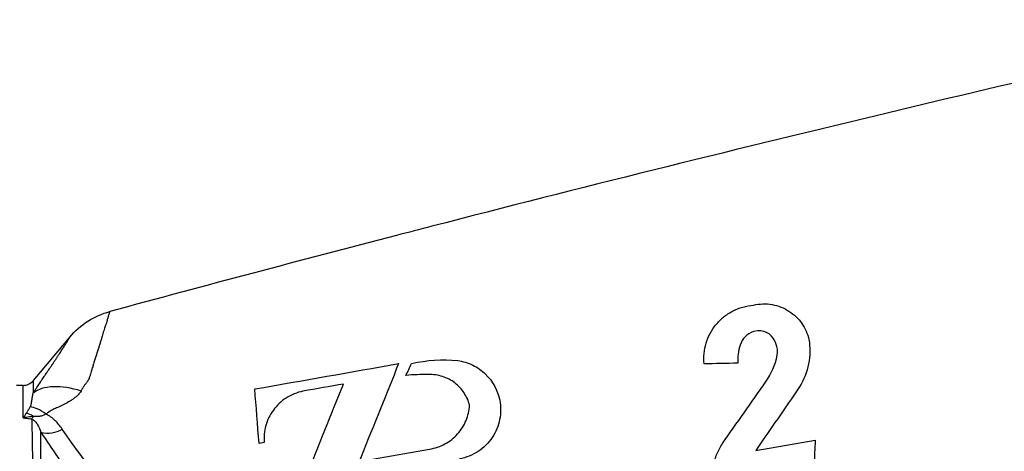
# Model space of a CAD drawing. Units: millimetres. Extents: x 26 to 268, y -30 to 113.
# Drawn here: x 59 to 96, y 90 to 107 of the extents above; entities that cross this region are included whole.
import ezdxf

# ---------------------------------------------------------------- set-up
doc = ezdxf.new("R2010")
doc.units = ezdxf.units.MM
doc.layers.get('0').update_dxf_attribs({"lineweight": 35})

msp = doc.modelspace()

# ---------------------------------------------------------------- linework, layer by layer
at = {"color": 7, "linetype": 'Continuous', "lineweight": 25}
for p, q in [((60.998, 94.657), (59.604, 92.996)), ((87.034, 94.881), (86.864, 94.851)), ((59.221, 92.817), (58.968, 92.817)), ((68.349, 90.65), (68.151, 90.615)), ((86.949, 90.35), (89.199, 90.747)), ((72.445, 90.025), (74.604, 90.405))]:
    msp.add_line(p, q, dxfattribs=at)
at = {"color": 8, "linetype": 'Continuous', "lineweight": 25}
for p, q in [((59.221, 91.59), (59.221, 92.817)), ((59.604, 92.996), (59.604, 92.528))]:
    msp.add_line(p, q, dxfattribs=at)
at = {"color": 7, "linetype": 'Continuous', "lineweight": 25}
for centre, radius, start, end in [((59.221, 93.317), 0.5, 270, 320), ((59.114, 91.923), 0.574, 319.494, 330.9848), ((60.153, 92.082), 1.071, 256.2523, 300.8279)]:
    msp.add_arc(centre, radius, start, end, dxfattribs=at)
for points, knots in [([(107.159, 106.663), (106.924, 106.61), (101.68, 105.433), (90.841, 102.909), (79.823, 100.174), (70.18, 97.668), (66.117, 96.592), (62.503, 95.614)], [0.4299817, 0.4299817, 0.4299817, 0.4299817, 0.4382494, 0.6146811, 0.8125, 0.8283226, 0.9567602, 0.9567602, 0.9567602, 0.9567602]), ([(84.992, 93.63), (84.979, 93.763), (84.98, 93.895), (85.006, 94.156), (85.031, 94.287), (85.108, 94.541), (85.158, 94.663), (85.283, 94.897), (85.358, 95.011), (85.529, 95.219), (85.624, 95.315), (85.834, 95.487), (85.951, 95.565), (86.317, 95.757), (86.59, 95.836), (86.87, 95.857)], [0, 0, 0, 0, 0.125, 0.125, 0.25, 0.25, 0.375, 0.375, 0.5, 0.5, 0.625, 0.625, 0.75, 0.75, 1, 1, 1, 1]), ([(86.87, 95.857), (86.986, 95.884), (87.103, 95.899), (87.337, 95.906), (87.456, 95.897), (87.799, 95.836), (88.017, 95.749), (88.302, 95.566), (88.392, 95.496), (88.554, 95.34), (88.626, 95.255), (88.754, 95.073), (88.81, 94.974), (88.901, 94.77), (88.936, 94.664), (88.962, 94.554)], [0, 0, 0, 0, 0.125, 0.125, 0.25, 0.25, 0.5, 0.5, 0.625, 0.625, 0.75, 0.75, 0.875, 0.875, 1, 1, 1, 1]), ([(60.989, 94.646), (61.181, 94.876), (61.414, 95.081), (61.93, 95.411), (62.214, 95.535), (62.503, 95.614)], [0, 0, 0, 0, 0.5, 0.5, 1, 1, 1, 1]), ([(62.503, 95.614), (62.503, 95.614), (62.503, 95.613), (62.503, 95.613), (62.502, 95.612), (62.502, 95.61), (62.501, 95.607), (62.499, 95.601), (62.497, 95.598), (62.495, 95.591), (62.494, 95.589), (62.492, 95.583), (62.491, 95.581), (62.489, 95.575), (62.488, 95.572), (62.486, 95.566), (62.486, 95.563), (62.484, 95.559), (62.484, 95.557), (62.481, 95.546), (62.478, 95.535), (62.467, 95.499), (62.459, 95.469), (62.438, 95.397), (62.426, 95.354), (62.404, 95.281), (62.397, 95.256), (62.381, 95.203), (62.372, 95.177), (62.358, 95.134), (62.353, 95.12), (62.345, 95.092), (62.34, 95.079), (62.327, 95.038), (62.317, 95.009), (62.287, 94.917), (62.265, 94.848), (62.23, 94.73), (62.219, 94.687), (62.194, 94.6), (62.18, 94.556), (62.16, 94.487), (62.153, 94.465), (62.142, 94.43), (62.139, 94.418), (62.132, 94.398), (62.129, 94.388), (62.113, 94.335), (62.099, 94.293), (62.071, 94.205), (62.05, 94.137), (62.027, 94.065), (62.015, 94.029), (62.01, 94.015), (62.003, 93.994), (62, 93.983), (61.969, 93.887), (61.939, 93.791), (61.897, 93.653), (61.888, 93.625), (61.875, 93.582), (61.87, 93.567), (61.863, 93.544), (61.86, 93.534), (61.859, 93.53), (61.858, 93.527), (61.85, 93.499), (61.839, 93.465), (61.811, 93.373), (61.785, 93.286), (61.745, 93.158), (61.725, 93.097), (61.715, 93.065), (61.712, 93.053), (61.702, 93.039), (61.698, 93.032), (61.681, 93.007), (61.668, 92.987), (61.643, 92.948), (61.632, 92.927), (61.608, 92.889), (61.594, 92.881), (61.569, 92.855), (61.558, 92.839), (61.537, 92.807), (61.527, 92.791), (61.507, 92.758), (61.498, 92.743), (61.478, 92.71), (61.465, 92.687), (61.445, 92.662), (61.439, 92.655), (61.428, 92.629), (61.423, 92.613), (61.418, 92.603)], [0, 0, 0, 0, 0.015625, 0.015625, 0.03125, 0.03125, 0.0625, 0.0625, 0.09375, 0.09375, 0.109375, 0.109375, 0.125, 0.125, 0.140625, 0.140625, 0.148438, 0.148438, 0.15625, 0.15625, 0.1875, 0.1875, 0.25, 0.25, 0.3125, 0.3125, 0.34375, 0.34375, 0.375, 0.375, 0.390625, 0.390625, 0.40625, 0.40625, 0.4375, 0.4375, 0.5, 0.5, 0.53125, 0.53125, 0.5625, 0.5625, 0.578125, 0.578125, 0.585938, 0.585938, 0.59375, 0.59375, 0.625, 0.625, 0.65625, 0.671875, 0.671875, 0.679688, 0.679688, 0.6875, 0.6875, 0.75, 0.75, 0.765625, 0.765625, 0.773438, 0.773438, 0.777344, 0.777344, 0.78125, 0.78125, 0.8125, 0.8125, 0.84375, 0.859375, 0.867188, 0.867188, 0.871094, 0.871094, 0.875, 0.875, 0.890625, 0.890625, 0.90625, 0.90625, 0.921875, 0.921875, 0.9375, 0.9375, 0.953125, 0.953125, 0.96875, 0.96875, 0.984375, 0.984375, 0.992188, 0.992188, 1, 1, 1, 1]), ([(59.604, 92.528), (59.617, 92.547), (59.629, 92.566), (59.655, 92.606), (59.67, 92.628), (59.692, 92.66), (59.701, 92.675), (59.722, 92.707), (59.733, 92.723), (59.789, 92.807), (59.84, 92.882), (59.903, 92.976), (59.914, 92.992), (59.933, 93.019), (59.96, 93.059), (60.016, 93.142), (60.053, 93.196), (60.092, 93.254), (60.106, 93.275), (60.118, 93.293), (60.119, 93.295), (60.121, 93.298), (60.126, 93.304), (60.135, 93.318), (60.154, 93.346), (60.172, 93.373), (60.231, 93.46), (60.272, 93.523), (60.314, 93.586), (60.319, 93.593), (60.328, 93.607), (60.334, 93.616), (60.35, 93.64), (60.361, 93.655), (60.391, 93.702), (60.411, 93.731), (60.449, 93.788), (60.467, 93.816), (60.494, 93.857), (60.502, 93.87), (60.522, 93.899), (60.532, 93.914), (60.579, 93.986), (60.615, 94.041), (60.679, 94.141), (60.708, 94.186), (60.761, 94.269), (60.784, 94.304), (60.832, 94.38), (60.853, 94.413), (60.892, 94.475), (60.908, 94.501), (60.936, 94.547), (60.947, 94.566), (60.96, 94.589), (60.964, 94.596), (60.968, 94.603), (60.968, 94.605), (60.97, 94.607), (60.971, 94.609), (60.973, 94.613), (60.974, 94.616), (60.976, 94.62), (60.977, 94.622), (60.979, 94.626), (60.98, 94.628), (60.983, 94.634), (60.984, 94.637), (60.986, 94.641), (60.987, 94.643), (60.988, 94.645), (60.988, 94.645), (60.989, 94.646), (60.989, 94.646), (60.989, 94.646), (60.989, 94.646), (60.989, 94.646)], [0, 0, 0, 0, 0.015625, 0.015625, 0.03125, 0.03125, 0.046875, 0.046875, 0.0625, 0.0625, 0.125, 0.125, 0.132813, 0.132813, 0.140625, 0.15625, 0.1875, 0.1875, 0.21875, 0.21875, 0.222656, 0.222656, 0.226563, 0.226563, 0.234375, 0.25, 0.25, 0.3125, 0.3125, 0.320313, 0.320313, 0.328125, 0.328125, 0.34375, 0.34375, 0.375, 0.375, 0.40625, 0.40625, 0.421875, 0.421875, 0.4375, 0.4375, 0.5, 0.5, 0.5625, 0.5625, 0.625, 0.625, 0.6875, 0.6875, 0.75, 0.75, 0.8125, 0.8125, 0.84375, 0.84375, 0.851563, 0.851563, 0.859375, 0.859375, 0.875, 0.875, 0.890625, 0.890625, 0.90625, 0.90625, 0.9375, 0.9375, 0.96875, 0.96875, 0.984375, 0.984375, 0.992188, 0.992188, 1, 1, 1, 1]), ([(86.864, 94.851), (86.741, 94.814), (86.631, 94.746), (86.458, 94.568), (86.395, 94.46), (86.362, 94.342)], [0, 0, 0, 0, 0.5, 0.5, 1, 1, 1, 1]), ([(88.962, 94.554), (89.011, 94.249), (89.007, 93.941), (88.887, 93.323), (88.775, 93.031), (88.608, 92.757)], [0, 0, 0, 0, 0.5, 0.5, 1, 1, 1, 1]), ([(73.435, 93.641), (72.972, 92.493), (72.499, 91.318), (71.772, 89.515), (71.526, 88.907), (71.154, 87.983), (71.029, 87.674), (70.78, 87.055), (70.655, 86.746), (70.531, 86.437)], [0, 0, 0, 0, 0.5, 0.5, 0.75, 0.75, 0.875, 0.875, 1, 1, 1, 1]), ([(75.671, 93.759), (75.873, 93.73), (76.062, 93.671), (76.417, 93.497), (76.576, 93.385), (76.994, 92.983), (77.184, 92.635), (77.259, 92.252)], [0, 0, 0, 0, 0.25, 0.25, 0.5, 0.5, 1, 1, 1, 1]), ([(76.12, 92.063), (76.077, 92.232), (76.007, 92.388), (75.817, 92.676), (75.7, 92.802), (75.424, 93.014), (75.267, 93.097), (74.929, 93.206), (74.747, 93.232), (74.563, 93.225)], [0, 0, 0, 0, 0.25, 0.25, 0.5, 0.5, 0.75, 0.75, 1, 1, 1, 1]), ([(68.454, 85.667), (68.701, 86.282), (68.948, 86.896), (69.319, 87.818), (69.442, 88.125), (69.686, 88.733), (69.808, 89.036), (70.412, 90.54), (70.885, 91.717), (71.347, 92.868)], [0, 0, 0, 0, 0.25, 0.25, 0.375, 0.375, 0.5, 0.5, 1, 1, 1, 1]), ([(59.494, 92), (59.512, 92.029), (59.524, 92.068), (59.539, 92.134), (59.544, 92.158), (59.551, 92.206), (59.555, 92.232), (59.563, 92.284), (59.567, 92.31), (59.572, 92.347), (59.573, 92.359), (59.578, 92.385), (59.579, 92.397), (59.589, 92.456), (59.595, 92.495), (59.604, 92.528)], [0, 0, 0, 0, 0.25, 0.25, 0.375, 0.375, 0.5, 0.5, 0.625, 0.625, 0.6875, 0.6875, 0.75, 0.75, 1, 1, 1, 1]), ([(61.418, 92.603), (61.052, 92.718), (60.684, 92.778), (60.049, 92.751), (59.786, 92.666), (59.604, 92.528)], [0, 0, 0, 0, 0.5, 0.5, 1, 1, 1, 1]), ([(61.418, 92.603), (61.392, 92.55), (61.349, 92.516), (61.258, 92.413), (61.203, 92.365), (61.111, 92.294), (61.079, 92.271), (61.011, 92.224), (60.98, 92.207), (60.88, 92.152), (60.809, 92.114), (60.705, 92.062), (60.67, 92.045), (60.603, 92.013), (60.571, 91.999), (60.477, 91.958), (60.417, 91.931), (60.252, 91.85), (60.161, 91.795), (60.091, 91.728)], [0, 0, 0, 0, 0.125, 0.125, 0.25, 0.25, 0.3125, 0.3125, 0.375, 0.375, 0.5, 0.5, 0.5625, 0.5625, 0.625, 0.625, 0.75, 0.75, 1, 1, 1, 1]), ([(69.816, 92.598), (69.701, 92.575), (69.591, 92.541), (69.378, 92.455), (69.275, 92.401), (68.988, 92.215), (68.823, 92.057), (68.564, 91.701), (68.468, 91.501), (68.352, 91.087), (68.331, 90.868), (68.349, 90.65)], [0, 0, 0, 0, 0.125, 0.125, 0.25, 0.25, 0.5, 0.5, 0.75, 0.75, 1, 1, 1, 1]), ([(74.604, 90.405), (74.809, 90.436), (75.004, 90.502), (75.368, 90.699), (75.53, 90.827), (75.802, 91.131), (75.91, 91.303), (76.064, 91.673), (76.108, 91.867), (76.12, 92.063)], [0, 0, 0, 0, 0.25, 0.25, 0.5, 0.5, 0.75, 0.75, 1, 1, 1, 1]), ([(77.259, 92.252), (77.282, 92.133), (77.293, 92.013), (77.293, 91.771), (77.281, 91.648), (77.233, 91.407), (77.198, 91.289), (77.104, 91.06), (77.044, 90.948), (76.905, 90.74), (76.826, 90.643), (76.647, 90.465), (76.547, 90.385), (76.23, 90.177), (75.989, 90.08), (75.736, 90.035)], [0, 0, 0, 0, 0.125, 0.125, 0.25, 0.25, 0.375, 0.375, 0.5, 0.5, 0.625, 0.625, 0.75, 0.75, 1, 1, 1, 1]), ([(59.221, 91.59), (59.242, 91.614), (59.263, 91.639), (59.304, 91.697), (59.324, 91.73), (59.344, 91.76)], [0, 0, 0, 0, 0.5, 0.5, 1, 1, 1, 1]), ([(59.344, 91.76), (59.35, 91.768), (59.355, 91.777), (59.365, 91.793), (59.369, 91.8), (59.382, 91.821), (59.39, 91.834), (59.411, 91.868), (59.423, 91.887), (59.457, 91.941), (59.475, 91.97), (59.494, 92)], [0, 0, 0, 0, 0.0625, 0.0625, 0.125, 0.125, 0.25, 0.25, 0.5, 0.5, 1, 1, 1, 1]), ([(60.091, 91.728), (59.977, 91.812), (59.863, 91.882), (59.658, 91.975), (59.567, 91.999), (59.494, 92)], [0, 0, 0, 0, 0.5, 0.5, 1, 1, 1, 1]), ([(60.091, 91.728), (60.055, 91.707), (60.019, 91.688), (59.941, 91.662), (59.913, 91.653), (59.854, 91.642), (59.832, 91.639), (59.786, 91.635), (59.769, 91.635), (59.735, 91.635), (59.722, 91.636), (59.697, 91.637), (59.687, 91.638), (59.662, 91.64), (59.649, 91.642), (59.616, 91.645)], [0, 0, 0, 0, 0.5, 0.5, 0.75, 0.75, 0.875, 0.875, 0.9375, 0.9375, 0.96875, 0.96875, 0.984375, 0.984375, 1, 1, 1, 1]), ([(60.702, 91.162), (60.624, 91.278), (60.537, 91.385), (60.336, 91.577), (60.222, 91.663), (60.091, 91.728)], [0, 0, 0, 0, 0.5, 0.5, 1, 1, 1, 1]), ([(59.616, 91.645), (59.549, 91.632), (59.474, 91.623), (59.339, 91.605), (59.279, 91.597), (59.221, 91.59)], [0, 0, 0, 0, 0.5, 0.5, 1, 1, 1, 1]), ([(59.221, 91.59), (59.269, 91.585), (59.316, 91.579), (59.363, 91.573), (59.426, 91.565), (59.488, 91.558), (59.551, 91.55)], [-0.0001496491, -0.0001496491, -0.0001496491, -0.0001496491, 0, 0, 0, 0.0001964411, 0.0001964411, 0.0001964411, 0.0001964411]), ([(59.551, 91.55), (59.558, 91.214), (59.566, 90.817), (59.576, 90.133), (59.58, 89.891), (59.586, 89.375), (59.589, 89.101), (59.597, 88.244), (59.601, 87.627), (59.603, 86.301), (59.601, 85.594), (59.597, 84.84)], [0, 0, 0, 0, 0.25, 0.25, 0.375, 0.375, 0.5, 0.5, 0.75, 0.75, 1, 1, 1, 1]), ([(59.551, 91.55), (59.582, 91.539), (59.606, 91.523), (59.65, 91.488), (59.668, 91.469), (59.72, 91.41), (59.748, 91.367), (59.825, 91.235), (59.865, 91.141), (59.899, 91.042)], [0, 0, 0, 0, 0.125, 0.125, 0.25, 0.25, 0.5, 0.5, 1, 1, 1, 1]), ([(59.883, 84.791), (59.883, 84.875), (59.883, 84.961), (59.882, 85.13), (59.882, 85.381), (59.882, 85.626), (59.881, 86.11), (59.881, 86.422), (59.882, 87.331), (59.883, 87.898), (59.886, 88.692), (59.887, 88.947), (59.89, 89.434), (59.891, 89.664), (59.894, 90.318), (59.897, 90.705), (59.899, 91.042)], [0, 0, 0, 0, 0.03125, 0.03125, 0.0625, 0.125, 0.125, 0.25, 0.25, 0.5, 0.5, 0.625, 0.625, 0.75, 0.75, 1, 1, 1, 1]), ([(59.899, 91.042), (60.216, 90.549), (60.562, 90.048), (61.122, 89.286), (61.315, 89.03), (61.713, 88.516), (61.919, 88.257), (62.547, 87.483), (62.98, 86.971), (63.868, 85.954), (64.31, 85.443), (65.629, 83.905), (66.5, 82.871), (67.8, 81.31), (68.232, 80.788), (68.883, 80.006), (69.101, 79.745), (69.437, 79.359), (69.55, 79.232), (69.723, 79.047), (69.782, 78.987), (69.9, 78.869), (69.962, 78.813), (70.021, 78.757)], [0, 0, 0, 0, 0.125, 0.125, 0.1875, 0.1875, 0.25, 0.25, 0.375, 0.375, 0.5, 0.5, 0.75, 0.75, 0.875, 0.875, 0.9375, 0.9375, 0.96875, 0.96875, 0.984375, 0.984375, 1, 1, 1, 1]), ([(64.157, 86.97), (63.828, 87.317), (63.504, 87.668), (62.875, 88.371), (62.567, 88.726), (61.69, 89.784), (61.159, 90.481), (60.702, 91.162)], [0, 0, 0, 0, 0.25, 0.25, 0.5, 0.5, 1, 1, 1, 1]), ([(85.212, 88.856), (85.205, 89.167), (85.242, 89.472), (85.364, 89.92), (85.416, 90.068), (85.54, 90.352), (85.612, 90.489), (85.694, 90.621)], [0, 0, 0, 0, 0.5, 0.5, 0.75, 0.75, 1, 1, 1, 1]), ([(89.199, 90.747), (89.19, 90.545), (89.18, 90.343), (89.162, 89.939), (89.153, 89.737), (89.144, 89.536)], [0, 0, 0, 0, 0.5, 0.5, 1, 1, 1, 1])]:
    msp.add_open_spline(points, degree=3, knots=knots, dxfattribs=at)
for points in [[(87.453, 94.767), (87.331, 94.848), (87.184, 94.889), (87.034, 94.881)], [(87.765, 93.956), (87.811, 94.261), (87.692, 94.572), (87.453, 94.767)], [(86.362, 94.342), (86.289, 94.119), (86.258, 93.891), (86.268, 93.657)], [(87.314, 92.937), (87.534, 93.25), (87.683, 93.591), (87.765, 93.956)], [(67.993, 92.681), (69.807, 93.001), (71.621, 93.321), (73.435, 93.641)], [(73.712, 93.196), (73.784, 93.348), (73.857, 93.499), (73.928, 93.649)], [(73.928, 93.649), (74.507, 93.776), (75.088, 93.812), (75.671, 93.759)], [(86.268, 93.657), (85.842, 93.648), (85.417, 93.639), (84.992, 93.63)], [(74.563, 93.225), (74.28, 93.228), (73.996, 93.218), (73.712, 93.196)], [(71.347, 92.868), (70.837, 92.778), (70.326, 92.688), (69.816, 92.598)], [(85.694, 90.621), (86.237, 91.397), (86.777, 92.169), (87.314, 92.937)], [(68.151, 90.615), (68.096, 91.333), (68.043, 92.021), (67.993, 92.681)], [(88.608, 92.757), (88.058, 91.958), (87.505, 91.156), (86.949, 90.35)], [(59.616, 91.645), (59.523, 91.701), (59.431, 91.741), (59.344, 91.76)]]:
    msp.add_open_spline(points, degree=3, dxfattribs=at)

doc.saveas('drawing.dxf')
